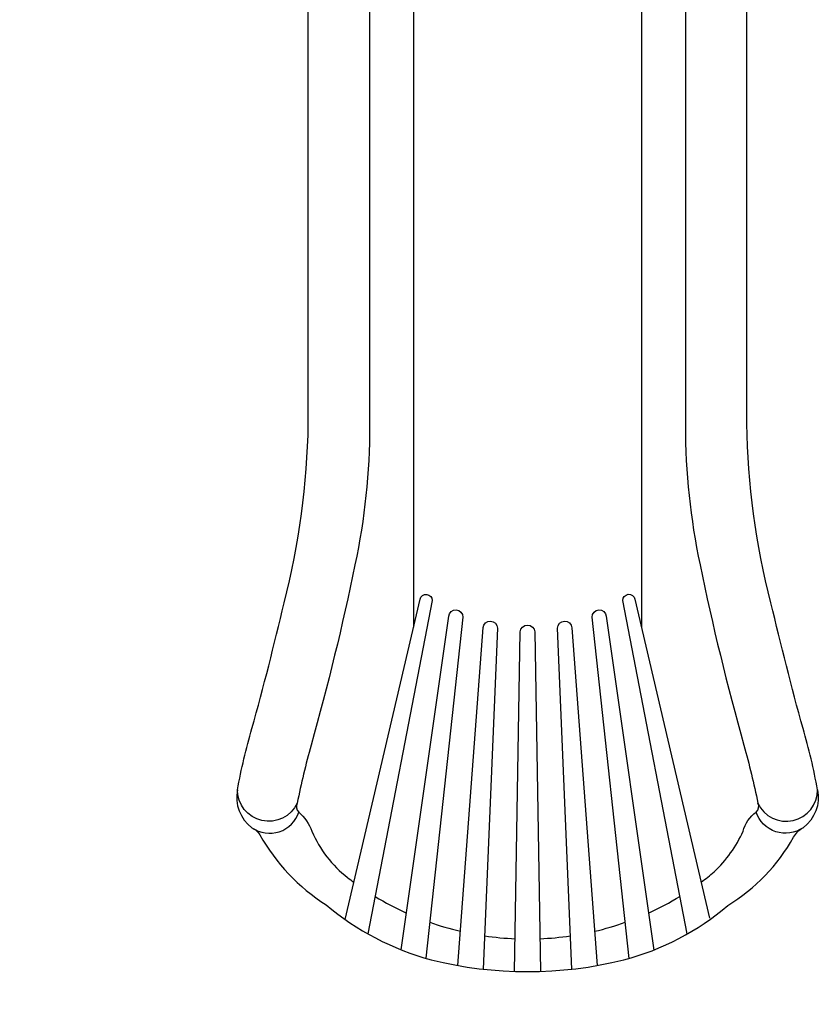
# Model space of a CAD drawing. Extents: x -118 to 167, y -175 to 112.
# Drawn here: x -11 to 35, y -105 to -49 of the extents above; entities that cross this region are included whole.
import ezdxf

# ---------------------------------------------------------------- set-up
doc = ezdxf.new("R2010")
doc.units = 0
doc.header["$LTSCALE"] = 10
doc.header["$MEASUREMENT"] = 0
doc.layers.get('Defpoints').update_dxf_attribs({"linetype": 'CONTINUOUS'})
doc.layers.add('PW_DIMS_ASTM', color=30, linetype='CONTINUOUS')
doc.layers.add('PW_STRUCTURE', color=140, linetype='CONTINUOUS')
doc.styles.add('PW-DIMS', font='arial.ttf', dxfattribs={"width": 0.8, "height": 6})
doc.dimstyles.new('PW-DETAIL', dxfattribs={"dimtxt": 8, "dimasz": 8, "dimexe": 3, "dimexo": 2, "dimgap": 1.5, "dimtad": 0, "dimtih": 1, "dimtoh": 1, "dimrnd": 1, "dimzin": 12, "dimdsep": 46, "dimlunit": 3, "dimtxsty": 'PW-DIMS', "dimcen": 0.03, "dimse1": 1, "dimse2": 1, "dimclrd": 256, "dimclre": 256, "dimclrt": 256, "dimadec": 0, "dimazin": 0, "dimtfac": 0.2, "dimtix": 1, "dimtofl": 0, "dimtmove": 0, "dimatfit": 3, "dimfxl": 1, "dimtolj": 1, "dimtzin": 0, "dimarcsym": 0})

# ---------------------------------------------------------------- blocks, each defined once
blk = doc.blocks.new('*D4')
at = {"layer": 'Defpoints', "color": 0, "transparency": 16777216}
for p in [(-5.271, 79.813), (-104.095, -175.479), (6.729, -175.479)]:
    blk.add_point(p, dxfattribs=at)
at = {"layer": 'PW_DIMS_ASTM', "lineweight": -2, "transparency": 16777216}
for p, q in [((-104.095, 71.813), (-104.095, -37.922)), ((-104.095, -167.479), (-104.095, -57.744))]:
    blk.add_line(p, q, dxfattribs=at)
at = {"layer": 'PW_DIMS_ASTM', "transparency": 16777216}
for points in [[(-105.428, 71.813), (-102.761, 71.813), (-104.095, 79.813)], [(-105.428, -167.479), (-102.761, -167.479), (-104.095, -175.479)]]:
    blk.add_solid(points, dxfattribs=at)
at = {"layer": 'PW_DIMS_ASTM', "transparency": 16777216, "char_height": 6, "attachment_point": 5, "style": 'PW-DIMS'}
for s, insert in [('\\A1;21\'-3"', (-104.095, -43.268)), ('\\A1;[6.49M]', (-104.095, -53.178))]:
    blk.add_mtext(s, dxfattribs=dict(at, insert=insert))

msp = doc.modelspace()

# ---------------------------------------------------------------- linework, layer by layer
at = {"layer": 'PW_STRUCTURE'}
for points in [[(8.999, -43.365), (9, -72.349, -0.052421), (8.167, -80.285, -0.018217), (5.662, -90.572, 0.016743), (4.872, -93.879, -0.805289), (1.471, -93.113, -0.027356), (2.298, -89.621, 0.010315), (4.126, -82.457, 0.058185), (5.507, -72.251), (5.507, -42.843, -0.277387), (6.16, -41.527, -0.049409), (7.114, -41.306, -0.822908)], [(27.002, -43.366), (27, -72.349, 0.052421), (27.834, -80.285, 0.018217), (30.339, -90.572, -0.016743), (31.129, -93.879, 0.805289), (34.53, -93.113, 0.027356), (33.703, -89.621, -0.010315), (31.875, -82.457, -0.058185), (30.494, -72.251), (30.494, -42.843, 0.277387), (29.841, -41.527, 0.049129), (28.892, -41.307, 0.049129)], [(7.608, -100.508), (11.874, -82.254, -0.885327), (12.576, -82.33), (8.901, -101.321)], [(27.103, -101.332), (23.425, -82.33, -0.901965), (24.126, -82.253), (28.373, -100.422)], [(10.809, -102.235), (13.518, -83.227, -0.971323), (14.313, -83.271), (12.207, -102.719)], [(23.794, -102.722), (21.688, -83.271, -0.973336), (22.483, -83.227), (25.193, -102.247)], [(14.027, -103.128), (15.466, -83.875, -0.931344), (16.292, -83.897), (15.48, -103.338)], [(20.524, -103.338), (19.71, -83.898, -0.931846), (20.533, -83.876), (21.97, -103.129)], [(17.267, -103.467), (17.582, -84.111, -0.91803), (18.418, -84.111), (18.734, -103.467)], [(1.471, -93.113, 0.292866), (2.298, -95.275, 0.50566), (4.962, -94.384, 1.088386)], [(34.53, -93.113, -0.292866), (33.703, -95.275, -0.50566), (31.039, -94.384, -1.088386)], [(4.872, -93.879, 0.316295), (4.962, -94.384, -0.117303), (5.713, -95.48, 0.126298), (7.749, -98.121, 0.006616), (8.103, -98.387, 0.006616)], [(27.895, -98.377, 0.014355), (28.642, -97.791, 0.093896), (30.288, -95.478, -0.177144), (31.039, -94.384, 0.359187), (31.129, -93.879)], [(2.298, -95.276, -0.117728), (2.75, -95.678, 0.125123), (6.516, -99.672, 0.107806), (12.508, -102.804, 0.122799), (23.493, -102.804, 0.113132), (29.42, -99.704, 0.126617), (33.165, -95.824, -0.157838), (33.703, -95.276, 1.292802)], [(9.312, -99.193, 0.030274), (11.108, -100.138)], [(24.893, -100.138, 0.030731), (26.688, -99.189)], [(12.429, -100.667, 0.027104), (14.173, -101.177)], [(21.824, -101.178, 0.027544), (23.572, -100.668)], [(15.56, -101.439, 0.02583), (17.297, -101.602)], [(18.704, -101.602, 0.025878), (20.445, -101.439)]]:
    msp.add_lwpolyline(points, format="xyb", dxfattribs=at)
for points in [[(11.5, -45.128), (11.5, -83.854)], [(24.5, -45.121), (24.5, -83.854)]]:
    msp.add_lwpolyline(points, dxfattribs=at)

# ---------------------------------------------------------------- dimensions: what is measured, and where the dimension line sits
at = {"layer": 'PW_DIMS_ASTM'}
dim = msp.add_linear_dim(base=(-104.095, -175.479), p1=(-5.271, 79.813), p2=(6.729, -175.479), angle=90, dimstyle='PW-DETAIL', override={"dimpost": '\\X'}, dxfattribs=at)
dim.commit()
dim.dimension.update_dxf_attribs({"geometry": '*D4', "text_midpoint": (-104.095, -47.833)})

doc.saveas('drawing.dxf')
